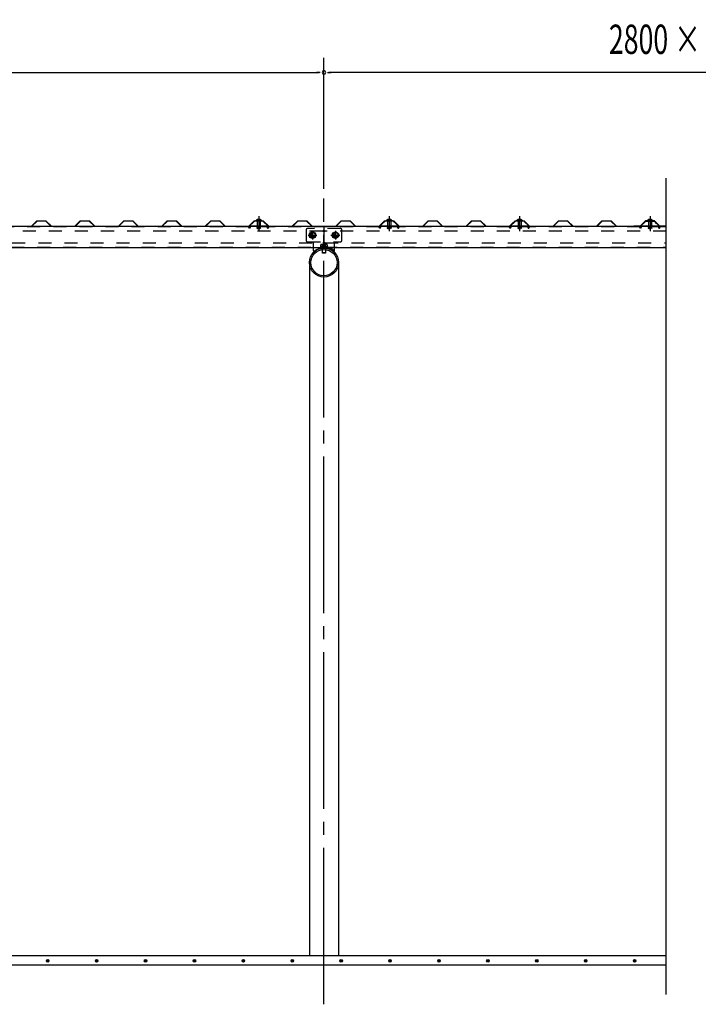
# Model space of a CAD drawing. Extents: x 434 to 16382, y 155 to 11242.
# Drawn here: x 3687 to 5769, y 5989 to 9009 of the extents above; entities that cross this region are included whole.
import ezdxf
from ezdxf.enums import TextEntityAlignment as Align

# ---------------------------------------------------------------- set-up
doc = ezdxf.new("R2010")
doc.units = 0
doc.header["$LTSCALE"] = 40
doc.header["$MEASUREMENT"] = 0
for name, pattern in [('1PL-M', [15, 12, -1, 1, -1]), ('1PL-S', [4, 2.5, -0.5, 0.5, -0.5]), ('HIDE-M', [2, 1, -1]), ('KAKURE-05', [1, 0.5, -0.5])]:
    doc.linetypes.add(name, pattern=pattern)
for name, color, linetype in [('1PL-S1', 6, '1PL-S'), ('BOLT', 4, 'CONTINUOUS'), ('BOLT-H1', 6, 'KAKURE-05'), ('BOLT-S', 6, 'CONTINUOUS'), ('BOYA', 3, 'CONTINUOUS'), ('BOYA_KANAGU', 2, 'CONTINUOUS'), ('HASIRA', 3, 'CONTINUOUS'), ('HATCH', 1, 'CONTINUOUS'), ('KISO', 2, 'CONTINUOUS'), ('SUNPOU', 4, 'CONTINUOUS'), ('U2', 4, 'CONTINUOUS'), ('YANE', 1, 'CONTINUOUS'), ('YANEUKE', 4, 'CONTINUOUS'), ('YANEUKE-H', 6, 'KAKURE-05')]:
    doc.layers.add(name, color=color, linetype=linetype)
doc.styles.add('00', font='ROMANS', dxfattribs={"width": 0.666667, "bigfont": 'BIGFONT'})

msp = doc.modelspace()

# ---------------------------------------------------------------- linework, layer by layer
at = {"layer": '1PL-S1'}
for p, q in [((4420.4, 8406.3), (4420.4, 8360.7)), ((4820.4, 8406.3), (4820.4, 8360.7)), ((5220.4, 8406.3), (5220.4, 8360.7)), ((5620.4, 8406.3), (5620.4, 8360.7)), ((4420.4, 8394.8), (4420.4, 8391.1)), ((4820.4, 8394.8), (4820.4, 8390.7)), ((5220.4, 8394.8), (5220.4, 8391.1)), ((5620.4, 8394.8), (5620.4, 8390.7)), ((4571.9, 8348.2), (4598.9, 8348.2)), ((4585.4, 8361.7), (4585.4, 8334.7)), ((4641.9, 8348.2), (4668.9, 8348.2)), ((4655.4, 8361.7), (4655.4, 8334.7))]:
    msp.add_line(p, q, dxfattribs=at)
at = {"layer": 'BOLT'}
for p, q in [((4420.4, 8397.5), (4416.5, 8395.3)), ((4420.4, 8397.5), (4424.2, 8395.3)), ((4820.4, 8397.5), (4816.5, 8395.3)), ((4820.4, 8397.5), (4824.2, 8395.3)), ((5220.4, 8397.5), (5216.5, 8395.3)), ((5220.4, 8397.5), (5224.2, 8395.3)), ((5620.4, 8397.5), (5616.5, 8395.3)), ((5620.4, 8397.5), (5624.2, 8395.3)), ((4412.4, 8392.8), (4412.4, 8393.8)), ((4412.4, 8393.8), (4428.4, 8393.8)), ((4412.4, 8392.8), (4428.4, 8392.8)), ((4428.4, 8393.8), (4428.4, 8392.8)), ((4812.4, 8392.8), (4812.4, 8393.8)), ((4812.4, 8393.8), (4828.4, 8393.8)), ((4812.4, 8392.8), (4828.4, 8392.8)), ((4828.4, 8393.8), (4828.4, 8392.8)), ((5212.4, 8392.8), (5212.4, 8393.8)), ((5212.4, 8393.8), (5228.4, 8393.8)), ((5212.4, 8392.8), (5228.4, 8392.8)), ((5228.4, 8393.8), (5228.4, 8392.8)), ((5612.4, 8392.8), (5612.4, 8393.8)), ((5612.4, 8393.8), (5628.4, 8393.8)), ((5612.4, 8392.8), (5628.4, 8392.8)), ((5628.4, 8393.8), (5628.4, 8392.8)), ((4615.4, 8293.6), (4615.4, 8304.2)), ((4615.9, 8293.1), (4615.4, 8293.6)), ((4624.9, 8293.1), (4615.9, 8293.1)), ((4625.4, 8293.6), (4624.9, 8293.1)), ((4625.4, 8304.2), (4625.4, 8293.6))]:
    msp.add_line(p, q, dxfattribs=at)
at = {"layer": 'BOLT', "linetype": 'Continuous'}
for p, q in [((4576.9, 8353.1), (4585.4, 8358)), ((4576.9, 8343.3), (4576.9, 8353.1)), ((4585.4, 8338.4), (4576.9, 8343.3)), ((4585.4, 8358), (4593.9, 8353.1)), ((4593.9, 8343.3), (4585.4, 8338.4)), ((4593.9, 8353.1), (4593.9, 8343.3)), ((4646.9, 8353.1), (4655.4, 8358)), ((4646.9, 8343.3), (4646.9, 8353.1)), ((4655.4, 8338.4), (4646.9, 8343.3)), ((4655.4, 8358), (4663.9, 8353.1)), ((4663.9, 8343.3), (4655.4, 8338.4)), ((4663.9, 8353.1), (4663.9, 8343.3))]:
    msp.add_line(p, q, dxfattribs=at)
for centre, radius in [((4585.4, 8348.2), 9.8), ((4585.4, 8348.2), 8.5), ((4655.4, 8348.2), 9.8), ((4655.4, 8348.2), 8.5)]:
    msp.add_circle(centre, radius, dxfattribs=at)
at = {"layer": 'BOLT', "linetype": 'KAKURE-05'}
for centre in [(4585.4, 8348.2), (4655.4, 8348.2)]:
    msp.add_circle(centre, 5, dxfattribs=at)
at = {"layer": 'BOLT'}
for centre in [(4420.4, 8389), (4820.4, 8389), (5220.4, 8389), (5620.4, 8389)]:
    msp.add_arc(centre, 8.47, 34.2807, 145.7193, dxfattribs=at)
at = {"layer": 'BOLT-H1'}
for p, q in [((4415.6, 8375.2), (4414.6, 8369.3)), ((4414.6, 8369.3), (4416.6, 8368.9)), ((4415.4, 8392.3), (4415.4, 8392.8)), ((4425.4, 8392.3), (4415.4, 8392.3)), ((4415.6, 8392.3), (4415.6, 8375.2)), ((4416.6, 8368.9), (4417.6, 8374.8)), ((4417.4, 8368.5), (4417.4, 8373.2)), ((4417.4, 8368.5), (4417.7, 8368.2)), ((4417.4, 8368.5), (4423.4, 8368.5)), ((4417.7, 8369.2), (4417.7, 8375.2)), ((4417.7, 8368.2), (4417.7, 8369.2)), ((4423.1, 8369.2), (4417.7, 8369.2)), ((4417.7, 8368.2), (4423.1, 8368.2)), ((4423.1, 8375.2), (4423.1, 8369.2)), ((4424.1, 8368.9), (4423.1, 8374.8)), ((4423.1, 8368.2), (4423.1, 8369.2)), ((4423.1, 8368.2), (4423.4, 8368.5)), ((4423.4, 8373.2), (4423.4, 8368.5)), ((4426.1, 8369.3), (4424.1, 8368.9)), ((4425.1, 8392.3), (4425.1, 8375.2)), ((4425.1, 8375.2), (4426.1, 8369.3)), ((4425.4, 8392.8), (4425.4, 8392.3)), ((4815.6, 8375.2), (4814.6, 8369.3)), ((4814.6, 8369.3), (4816.6, 8368.9)), ((4815.4, 8392.3), (4815.4, 8392.8)), ((4825.4, 8392.3), (4815.4, 8392.3)), ((4815.6, 8392.3), (4815.6, 8375.2)), ((4816.6, 8368.9), (4817.6, 8374.8)), ((4817.4, 8368.5), (4817.4, 8373.2)), ((4817.4, 8368.5), (4823.4, 8368.5)), ((4817.4, 8368.5), (4817.7, 8368.2)), ((4817.7, 8369.2), (4817.7, 8375.2)), ((4823.1, 8369.2), (4817.7, 8369.2)), ((4817.7, 8368.2), (4817.7, 8369.2)), ((4817.7, 8368.2), (4823.1, 8368.2)), ((4823.1, 8375.2), (4823.1, 8369.2)), ((4824.1, 8368.9), (4823.1, 8374.8)), ((4823.1, 8368.2), (4823.1, 8369.2)), ((4823.1, 8368.2), (4823.4, 8368.5)), ((4823.4, 8373.2), (4823.4, 8368.5)), ((4826.1, 8369.3), (4824.1, 8368.9)), ((4825.1, 8392.3), (4825.1, 8375.2)), ((4825.1, 8375.2), (4826.1, 8369.3)), ((4825.4, 8392.8), (4825.4, 8392.3)), ((5215.6, 8375.2), (5214.6, 8369.3)), ((5214.6, 8369.3), (5216.6, 8368.9)), ((5215.4, 8392.3), (5215.4, 8392.8)), ((5225.4, 8392.3), (5215.4, 8392.3)), ((5215.6, 8392.3), (5215.6, 8375.2)), ((5216.6, 8368.9), (5217.6, 8374.8)), ((5217.4, 8368.5), (5217.4, 8373.2)), ((5217.4, 8368.5), (5217.7, 8368.2)), ((5217.4, 8368.5), (5223.4, 8368.5)), ((5217.7, 8369.2), (5217.7, 8375.2)), ((5217.7, 8368.2), (5217.7, 8369.2)), ((5223.1, 8369.2), (5217.7, 8369.2)), ((5217.7, 8368.2), (5223.1, 8368.2)), ((5223.1, 8375.2), (5223.1, 8369.2)), ((5224.1, 8368.9), (5223.1, 8374.8)), ((5223.1, 8368.2), (5223.1, 8369.2)), ((5223.1, 8368.2), (5223.4, 8368.5)), ((5223.4, 8373.2), (5223.4, 8368.5)), ((5226.1, 8369.3), (5224.1, 8368.9)), ((5225.1, 8392.3), (5225.1, 8375.2)), ((5225.1, 8375.2), (5226.1, 8369.3)), ((5225.4, 8392.8), (5225.4, 8392.3)), ((5615.6, 8375.2), (5614.6, 8369.3)), ((5614.6, 8369.3), (5616.6, 8368.9)), ((5615.4, 8392.3), (5615.4, 8392.8)), ((5625.4, 8392.3), (5615.4, 8392.3)), ((5615.6, 8392.3), (5615.6, 8375.2)), ((5616.6, 8368.9), (5617.6, 8374.8)), ((5617.4, 8368.5), (5617.4, 8373.2)), ((5617.4, 8368.5), (5623.4, 8368.5)), ((5617.4, 8368.5), (5617.7, 8368.2)), ((5617.7, 8369.2), (5617.7, 8375.2)), ((5623.1, 8369.2), (5617.7, 8369.2)), ((5617.7, 8368.2), (5617.7, 8369.2)), ((5617.7, 8368.2), (5623.1, 8368.2)), ((5623.1, 8375.2), (5623.1, 8369.2)), ((5624.1, 8368.9), (5623.1, 8374.8)), ((5623.1, 8368.2), (5623.1, 8369.2)), ((5623.1, 8368.2), (5623.4, 8368.5)), ((5623.4, 8373.2), (5623.4, 8368.5)), ((5626.1, 8369.3), (5624.1, 8368.9)), ((5625.1, 8392.3), (5625.1, 8375.2)), ((5625.1, 8375.2), (5626.1, 8369.3)), ((5625.4, 8392.8), (5625.4, 8392.3)), ((4609.9, 8313.1), (4609.9, 8311.9)), ((4630.9, 8313.1), (4609.9, 8313.1)), ((4630.9, 8311.9), (4609.9, 8311.9)), ((4610.6, 8313.1), (4610.6, 8318.9)), ((4627.7, 8320.1), (4613, 8320.1)), ((4615.4, 8313.1), (4615.4, 8318.9)), ((4615.4, 8304.2), (4615.4, 8311.9)), ((4615.9, 8304.3), (4615.9, 8311.9)), ((4624.9, 8311.9), (4624.9, 8304.3)), ((4625.3, 8313.1), (4625.3, 8318.9)), ((4625.4, 8311.9), (4625.4, 8304.2)), ((4630.2, 8318.9), (4630.2, 8313.1)), ((4630.9, 8313.1), (4630.9, 8311.9))]:
    msp.add_line(p, q, dxfattribs=at)
for centre, radius, start, end in [((4613, 8317.1), 3, 35.4126, 144.5874), ((4620.4, 8310), 10.2, 61.1793, 118.8207), ((4627.7, 8317.1), 3, 35.4126, 144.5874)]:
    msp.add_arc(centre, radius, start, end, dxfattribs=at)
at = {"layer": 'BOLT-S'}
for p, q in [((4625.4, 8293.6), (4615.4, 8293.6)), ((4615.9, 8293.1), (4615.9, 8304.3)), ((4624.9, 8304.3), (4624.9, 8293.1))]:
    msp.add_line(p, q, dxfattribs=at)
at = {"layer": 'BOLT-S', "linetype": 'KAKURE-05'}
for centre in [(4585.4, 8348.2), (4655.4, 8348.2)]:
    msp.add_circle(centre, 4.5, dxfattribs=at)
at = {"layer": 'BOYA'}
for p, q in [((5670.4, 8375.2), (1820.4, 8375.2)), ((4620.4, 8375.2), (4620.4, 8310.2)), ((1820.4, 8310.2), (5670.4, 8310.2))]:
    msp.add_line(p, q, dxfattribs=at)
at = {"layer": 'BOYA', "color": 6, "linetype": 'HIDE-M'}
for p, q in [((5670.4, 8373.6), (1820.4, 8373.6)), ((4616.4, 8360.2), (1824.4, 8360.2)), ((5670.4, 8360.2), (4624.4, 8360.2)), ((1820.4, 8311.8), (5670.4, 8311.8)), ((1824.4, 8325.2), (4616.4, 8325.2)), ((4624.4, 8325.2), (5670.4, 8325.2))]:
    msp.add_line(p, q, dxfattribs=at)
for centre, start, end in [((4616.4, 8364.2), 270, 0), ((4624.4, 8364.2), 180, 270), ((4616.4, 8321.2), 0, 90), ((4624.4, 8321.2), 90, 180)]:
    msp.add_arc(centre, 4, start, end, dxfattribs=at)
at = {"layer": 'BOYA_KANAGU', "color": 6, "linetype": 'HIDE-M'}
for p, q in [((4671.4, 8368.2), (4569.4, 8368.2)), ((4565.4, 8364.2), (4565.4, 8332.2)), ((4675.4, 8332.2), (4675.4, 8364.2)), ((4569.4, 8328.2), (4671.4, 8328.2)), ((4588.4, 8311.5), (4588.4, 8328.2)), ((4652.4, 8310.2), (4652.4, 8328.2))]:
    msp.add_line(p, q, dxfattribs=at)
at = {"layer": 'BOYA_KANAGU'}
for p, q in [((4588.4, 8300.2), (4588.4, 8311.5)), ((4652.4, 8300.2), (4652.4, 8310.2)), ((4590.5, 8297.8), (4588.4, 8300.2)), ((4650.2, 8297.8), (4652.4, 8300.2))]:
    msp.add_line(p, q, dxfattribs=at)
at = {"layer": 'BOYA_KANAGU', "color": 6, "linetype": 'HIDE-M'}
for centre, start, end in [((4569.4, 8364.2), 90, 180), ((4671.4, 8364.2), 0, 90), ((4569.4, 8332.2), 180, 270), ((4671.4, 8332.2), 270, 0)]:
    msp.add_arc(centre, 4, start, end, dxfattribs=at)
at = {"layer": 'BOYA_KANAGU', "linetype": 'HIDE-M'}
msp.add_arc((4620.4, 8264.2), 48.2, 48.402, 131.598, dxfattribs=at)
at = {"layer": 'BOYA_KANAGU'}
msp.add_arc((4620.4, 8264.2), 45, 48.402, 131.598, dxfattribs=at)
at = {"layer": 'HASIRA', "color": 6, "linetype": '1PL-M'}
msp.add_line((4620.4, 5989.3), (4620.4, 8460.7), dxfattribs=at)
at = {"layer": 'HASIRA'}
for p, q in [((4575.8, 8264.2), (4575.8, 6139.3)), ((4664.9, 8264.2), (4664.9, 6139.3))]:
    msp.add_line(p, q, dxfattribs=at)
for radius in [44.5, 40.3]:
    msp.add_circle((4620.4, 8264.2), radius, dxfattribs=at)
at = {"layer": 'HATCH'}
for centre in [(3773.1, 6122.6), (3923.1, 6122.6), (4073.1, 6122.6), (4223.1, 6122.6), (4373.1, 6122.6), (4523.1, 6122.6), (4673.1, 6122.6), (4823.1, 6122.6), (4973.1, 6122.6), (5123.1, 6122.6), (5273.1, 6122.6), (5423.1, 6122.6), (5573.1, 6122.6)]:
    msp.add_circle(centre, 3.75, dxfattribs=at)
for centre, start, end in [((3773.1, 6122.6), 0, 180), ((3773.1, 6122.6), 180, 0), ((3923.1, 6122.6), 0, 180), ((3923.1, 6122.6), 180, 0), ((4073.1, 6122.6), 0, 180), ((4073.1, 6122.6), 180, 0), ((4223.1, 6122.6), 0, 180), ((4223.1, 6122.6), 180, 0), ((4373.1, 6122.6), 0, 180), ((4373.1, 6122.6), 180, 0), ((4523.1, 6122.6), 0, 180), ((4523.1, 6122.6), 180, 0), ((4673.1, 6122.6), 0, 180), ((4673.1, 6122.6), 180, 0), ((4823.1, 6122.6), 0, 180), ((4823.1, 6122.6), 180, 0), ((4973.1, 6122.6), 0, 180), ((4973.1, 6122.6), 180, 0), ((5123.1, 6122.6), 0, 180), ((5123.1, 6122.6), 180, 0), ((5273.1, 6122.6), 0, 180), ((5273.1, 6122.6), 180, 0), ((5423.1, 6122.6), 0, 180), ((5423.1, 6122.6), 180, 0), ((5573.1, 6122.6), 0, 180), ((5573.1, 6122.6), 180, 0)]:
    msp.add_arc(centre, 1.88, start, end, dxfattribs=at)
at = {"layer": 'KISO'}
for p, q in [((1420.4, 6139.3), (5670.4, 6139.3)), ((5670.4, 6109.3), (1270.4, 6109.3))]:
    msp.add_line(p, q, dxfattribs=at)
at = {"layer": 'SUNPOU'}
for p, q in [((4620.4, 8500.7), (4620.4, 8892.3)), ((4620.4, 8490.7), (4620.4, 8892.3)), ((1835.4, 8847.3), (4605.4, 8847.3)), ((4609.1, 8847.3), (4597.9, 8847.3)), ((4631.6, 8847.3), (4642.9, 8847.3)), ((7005.4, 8847.3), (4635.4, 8847.3))]:
    msp.add_line(p, q, dxfattribs=at)
for start, end in [(0, 180), (180, 0)]:
    msp.add_arc((4620.4, 8847.3), 5.62, start, end, dxfattribs=at)
at = {"layer": 'U2'}
msp.add_line((5670.4, 6019.3), (5670.4, 8522.9), dxfattribs=at)
at = {"layer": 'YANE'}
for p, q in [((3723.5, 8375.2), (3650.5, 8375.2)), ((3650.9, 8376.2), (3723.1, 8376.2)), ((3723.1, 8376.2), (3739.8, 8391.8)), ((3740.2, 8390.8), (3723.5, 8375.2)), ((3739.8, 8391.8), (3767.6, 8391.8)), ((3767.2, 8390.8), (3740.2, 8390.8)), ((3783.8, 8375.2), (3767.2, 8390.8)), ((3767.6, 8391.8), (3784.2, 8376.2)), ((3856.8, 8375.2), (3783.8, 8375.2)), ((3784.2, 8376.2), (3856.4, 8376.2)), ((3856.4, 8376.2), (3873.1, 8391.8)), ((3873.5, 8390.8), (3856.8, 8375.2)), ((3873.1, 8391.8), (3900.9, 8391.8)), ((3900.5, 8390.8), (3873.5, 8390.8)), ((3917.1, 8375.2), (3900.5, 8390.8)), ((3900.9, 8391.8), (3917.5, 8376.2)), ((3990.1, 8375.2), (3917.1, 8375.2)), ((3917.5, 8376.2), (3989.7, 8376.2)), ((3989.7, 8376.2), (4006.4, 8391.8)), ((4006.8, 8390.8), (3990.1, 8375.2)), ((3998.1, 8384), (4006.5, 8391.8)), ((3998.8, 8383.3), (3998.1, 8384)), ((4006.9, 8390.8), (3998.8, 8383.3)), ((4006.4, 8391.8), (4034.2, 8391.8)), ((4006.5, 8391.8), (4034.3, 8391.8)), ((4033.8, 8390.8), (4006.8, 8390.8)), ((4033.9, 8390.8), (4006.9, 8390.8)), ((4041.8, 8383.3), (4033.8, 8390.8)), ((4050.5, 8375.2), (4033.9, 8390.8)), ((4034.2, 8391.8), (4042.5, 8384)), ((4034.3, 8391.8), (4050.9, 8376.2)), ((4042.5, 8384), (4041.8, 8383.3)), ((4123.5, 8375.2), (4050.5, 8375.2)), ((4050.9, 8376.2), (4123.1, 8376.2)), ((4123.1, 8376.2), (4139.8, 8391.8)), ((4140.2, 8390.8), (4123.5, 8375.2)), ((4139.8, 8391.8), (4167.6, 8391.8)), ((4167.2, 8390.8), (4140.2, 8390.8)), ((4183.8, 8375.2), (4167.2, 8390.8)), ((4167.6, 8391.8), (4184.2, 8376.2)), ((4256.8, 8375.2), (4183.8, 8375.2)), ((4184.2, 8376.2), (4256.4, 8376.2)), ((4256.4, 8376.2), (4273.1, 8391.8)), ((4273.5, 8390.8), (4256.8, 8375.2)), ((4273.1, 8391.8), (4300.9, 8391.8)), ((4300.5, 8390.8), (4273.5, 8390.8)), ((4317.1, 8375.2), (4300.5, 8390.8)), ((4300.9, 8391.8), (4317.5, 8376.2)), ((4390.1, 8375.2), (4317.1, 8375.2)), ((4317.5, 8376.2), (4389.7, 8376.2)), ((4389.7, 8376.2), (4406.4, 8391.8)), ((4406.8, 8390.8), (4390.1, 8375.2)), ((4398.1, 8384), (4406.5, 8391.8)), ((4398.8, 8383.3), (4398.1, 8384)), ((4406.9, 8390.8), (4398.8, 8383.3)), ((4406.4, 8391.8), (4434.2, 8391.8)), ((4406.5, 8391.8), (4434.3, 8391.8)), ((4433.8, 8390.8), (4406.8, 8390.8)), ((4433.9, 8390.8), (4406.9, 8390.8)), ((4441.8, 8383.3), (4433.8, 8390.8)), ((4450.5, 8375.2), (4433.9, 8390.8)), ((4434.2, 8391.8), (4442.5, 8384)), ((4434.3, 8391.8), (4450.9, 8376.2)), ((4442.5, 8384), (4441.8, 8383.3)), ((4523.5, 8375.2), (4450.5, 8375.2)), ((4450.9, 8376.2), (4523.1, 8376.2)), ((4523.1, 8376.2), (4539.8, 8391.8)), ((4540.2, 8390.8), (4523.5, 8375.2)), ((4539.8, 8391.8), (4567.6, 8391.8)), ((4567.2, 8390.8), (4540.2, 8390.8)), ((4583.8, 8375.2), (4567.2, 8390.8)), ((4567.6, 8391.8), (4584.2, 8376.2)), ((4656.8, 8375.2), (4583.8, 8375.2)), ((4584.2, 8376.2), (4656.4, 8376.2)), ((4656.4, 8376.2), (4673.1, 8391.8)), ((4673.5, 8390.8), (4656.8, 8375.2)), ((4673.1, 8391.8), (4700.9, 8391.8)), ((4700.5, 8390.8), (4673.5, 8390.8)), ((4717.1, 8375.2), (4700.5, 8390.8)), ((4700.9, 8391.8), (4717.5, 8376.2)), ((4790.1, 8375.2), (4717.1, 8375.2)), ((4717.5, 8376.2), (4789.7, 8376.2)), ((4789.7, 8376.2), (4806.4, 8391.8)), ((4806.8, 8390.8), (4790.1, 8375.2)), ((4798.1, 8384), (4806.5, 8391.8)), ((4798.8, 8383.3), (4798.1, 8384)), ((4806.9, 8390.8), (4798.8, 8383.3)), ((4806.4, 8391.8), (4834.2, 8391.8)), ((4806.5, 8391.8), (4834.3, 8391.8)), ((4833.8, 8390.8), (4806.8, 8390.8)), ((4833.9, 8390.8), (4806.9, 8390.8)), ((4841.8, 8383.3), (4833.8, 8390.8)), ((4850.5, 8375.2), (4833.9, 8390.8)), ((4834.2, 8391.8), (4842.5, 8384)), ((4834.3, 8391.8), (4850.9, 8376.2)), ((4842.5, 8384), (4841.8, 8383.3)), ((4923.5, 8375.2), (4850.5, 8375.2)), ((4850.9, 8376.2), (4923.1, 8376.2)), ((4923.1, 8376.2), (4939.8, 8391.8)), ((4940.2, 8390.8), (4923.5, 8375.2)), ((4939.8, 8391.8), (4967.6, 8391.8)), ((4967.2, 8390.8), (4940.2, 8390.8)), ((4983.8, 8375.2), (4967.2, 8390.8)), ((4967.6, 8391.8), (4984.2, 8376.2)), ((5056.8, 8375.2), (4983.8, 8375.2)), ((4984.2, 8376.2), (5056.4, 8376.2)), ((5056.4, 8376.2), (5073.1, 8391.8)), ((5073.5, 8390.8), (5056.8, 8375.2)), ((5073.1, 8391.8), (5100.9, 8391.8)), ((5100.5, 8390.8), (5073.5, 8390.8)), ((5117.1, 8375.2), (5100.5, 8390.8)), ((5100.9, 8391.8), (5117.5, 8376.2)), ((5190.1, 8375.2), (5117.1, 8375.2)), ((5117.5, 8376.2), (5189.7, 8376.2)), ((5189.7, 8376.2), (5206.4, 8391.8)), ((5206.8, 8390.8), (5190.1, 8375.2)), ((5198.1, 8384), (5206.5, 8391.8)), ((5198.1, 8384), (5206.5, 8391.8)), ((5198.8, 8383.3), (5198.1, 8384)), ((5198.8, 8383.3), (5198.1, 8384)), ((5206.9, 8390.8), (5198.8, 8383.3)), ((5206.9, 8390.8), (5198.8, 8383.3)), ((5206.4, 8391.8), (5234.2, 8391.8)), ((5206.5, 8391.8), (5234.3, 8391.8)), ((5206.5, 8391.8), (5234.3, 8391.8)), ((5233.8, 8390.8), (5206.8, 8390.8)), ((5233.9, 8390.8), (5206.9, 8390.8)), ((5233.9, 8390.8), (5206.9, 8390.8)), ((5241.8, 8383.3), (5233.8, 8390.8)), ((5250.5, 8375.2), (5233.9, 8390.8)), ((5250.5, 8375.2), (5233.9, 8390.8)), ((5234.2, 8391.8), (5242.5, 8384)), ((5234.3, 8391.8), (5250.9, 8376.2)), ((5234.3, 8391.8), (5250.9, 8376.2)), ((5242.5, 8384), (5241.8, 8383.3)), ((5323.5, 8375.2), (5250.5, 8375.2)), ((5270.4, 8375.2), (5250.5, 8375.2)), ((5250.9, 8376.2), (5323.1, 8376.2)), ((5250.9, 8376.2), (5270.4, 8376.2)), ((5323.1, 8376.2), (5339.8, 8391.8)), ((5340.2, 8390.8), (5323.5, 8375.2)), ((5339.8, 8391.8), (5367.6, 8391.8)), ((5367.2, 8390.8), (5340.2, 8390.8)), ((5383.8, 8375.2), (5367.2, 8390.8)), ((5367.6, 8391.8), (5384.2, 8376.2)), ((5456.8, 8375.2), (5383.8, 8375.2)), ((5384.2, 8376.2), (5456.4, 8376.2)), ((5456.4, 8376.2), (5473.1, 8391.8)), ((5473.5, 8390.8), (5456.8, 8375.2)), ((5473.1, 8391.8), (5500.9, 8391.8)), ((5500.5, 8390.8), (5473.5, 8390.8)), ((5517.1, 8375.2), (5500.5, 8390.8)), ((5500.9, 8391.8), (5517.5, 8376.2)), ((5590.1, 8375.2), (5517.1, 8375.2)), ((5517.5, 8376.2), (5589.7, 8376.2)), ((5589.8, 8376.2), (5570.4, 8376.2)), ((5570.4, 8375.2), (5590.2, 8375.2)), ((5589.7, 8376.2), (5606.4, 8391.8)), ((5606.5, 8391.8), (5589.8, 8376.2)), ((5606.8, 8390.8), (5590.1, 8375.2)), ((5590.2, 8375.2), (5606.9, 8390.8)), ((5606.6, 8391.8), (5598.2, 8384)), ((5598.2, 8384), (5598.9, 8383.3)), ((5598.9, 8383.3), (5607, 8390.8)), ((5606.4, 8391.8), (5634.2, 8391.8)), ((5634.3, 8391.8), (5606.5, 8391.8)), ((5634.4, 8391.8), (5606.6, 8391.8)), ((5633.8, 8390.8), (5606.8, 8390.8)), ((5606.9, 8390.8), (5633.9, 8390.8)), ((5607, 8390.8), (5634, 8390.8)), ((5641.8, 8383.3), (5633.8, 8390.8)), ((5633.9, 8390.8), (5641.9, 8383.3)), ((5634, 8390.8), (5650.6, 8375.2)), ((5634.2, 8391.8), (5642.5, 8384)), ((5642.6, 8384), (5634.3, 8391.8)), ((5651, 8376.2), (5634.4, 8391.8)), ((5642.5, 8384), (5641.8, 8383.3)), ((5641.9, 8383.3), (5642.6, 8384)), ((5650.6, 8375.2), (5670.4, 8375.2)), ((5670.4, 8376.2), (5651, 8376.2))]:
    msp.add_line(p, q, dxfattribs=at)
at = {"layer": 'YANEUKE'}
for p, q in [((4407.6, 8390.8), (4391.1, 8376.3)), ((4391.1, 8375.2), (4391.1, 8376.3)), ((4449.6, 8376.3), (4391.1, 8376.3)), ((4433.1, 8390.8), (4407.6, 8390.8)), ((4433.1, 8390.8), (4449.6, 8376.3)), ((4449.6, 8375.2), (4449.6, 8376.3)), ((4807.6, 8390.8), (4791.1, 8376.3)), ((4791.1, 8375.2), (4791.1, 8376.3)), ((4849.6, 8376.3), (4791.1, 8376.3)), ((4833.1, 8390.8), (4807.6, 8390.8)), ((4833.1, 8390.8), (4849.6, 8376.3)), ((4849.6, 8375.2), (4849.6, 8376.3)), ((5207.6, 8390.8), (5191.1, 8376.3)), ((5191.1, 8375.2), (5191.1, 8376.3)), ((5249.6, 8376.3), (5191.1, 8376.3)), ((5233.1, 8390.8), (5207.6, 8390.8)), ((5233.1, 8390.8), (5249.6, 8376.3)), ((5249.6, 8375.2), (5249.6, 8376.3)), ((5607.6, 8390.8), (5591.1, 8376.3)), ((5591.1, 8375.2), (5591.1, 8376.3)), ((5649.6, 8376.3), (5591.1, 8376.3)), ((5633.1, 8390.8), (5607.6, 8390.8)), ((5633.1, 8390.8), (5649.6, 8376.3)), ((5649.6, 8375.2), (5649.6, 8376.3))]:
    msp.add_line(p, q, dxfattribs=at)
for centre, start, end in [((4403.6, 8371.3), 150.1239, 156.9584), ((4437.1, 8371.3), 23.0416, 29.8761), ((4803.6, 8371.3), 150.1239, 156.9584), ((4837.1, 8371.3), 23.0416, 29.8761), ((5203.6, 8371.3), 150.1239, 156.9584), ((5237.1, 8371.3), 23.0416, 29.8761), ((5603.6, 8371.3), 150.1239, 156.9584), ((5637.1, 8371.3), 23.0416, 29.8761)]:
    msp.add_arc(centre, 10, start, end, dxfattribs=at)
at = {"layer": 'YANEUKE-H'}
for p, q in [((4389.6, 8372.3), (4389.6, 8373.3)), ((4389.6, 8373.3), (4391.1, 8373.3)), ((4391.6, 8369.3), (4389.6, 8372.3)), ((4391.1, 8373.3), (4391.1, 8375.2)), ((4393.6, 8369.3), (4391.6, 8369.3)), ((4393.6, 8369.3), (4393.6, 8371.3)), ((4447.1, 8369.3), (4447.1, 8371.3)), ((4447.1, 8369.3), (4449.1, 8369.3)), ((4449.1, 8369.3), (4451.1, 8372.3)), ((4449.6, 8373.3), (4449.6, 8375.2)), ((4451.1, 8373.3), (4449.6, 8373.3)), ((4451.1, 8372.3), (4451.1, 8373.3)), ((4789.6, 8373.3), (4791.1, 8373.3)), ((4789.6, 8372.3), (4789.6, 8373.3)), ((4791.6, 8369.3), (4789.6, 8372.3)), ((4791.1, 8373.3), (4791.1, 8375.2)), ((4793.6, 8369.3), (4791.6, 8369.3)), ((4793.6, 8369.3), (4793.6, 8371.3)), ((4847.1, 8369.3), (4847.1, 8371.3)), ((4847.1, 8369.3), (4849.1, 8369.3)), ((4849.1, 8369.3), (4851.1, 8372.3)), ((4849.6, 8373.3), (4849.6, 8375.2)), ((4851.1, 8373.3), (4849.6, 8373.3)), ((4851.1, 8372.3), (4851.1, 8373.3)), ((5189.6, 8372.3), (5189.6, 8373.3)), ((5189.6, 8373.3), (5191.1, 8373.3)), ((5191.6, 8369.3), (5189.6, 8372.3)), ((5191.1, 8373.3), (5191.1, 8375.2)), ((5193.6, 8369.3), (5191.6, 8369.3)), ((5193.6, 8369.3), (5193.6, 8371.3)), ((5247.1, 8369.3), (5247.1, 8371.3)), ((5247.1, 8369.3), (5249.1, 8369.3)), ((5249.1, 8369.3), (5251.1, 8372.3)), ((5249.6, 8373.3), (5249.6, 8375.2)), ((5251.1, 8373.3), (5249.6, 8373.3)), ((5251.1, 8372.3), (5251.1, 8373.3)), ((5589.6, 8373.3), (5591.1, 8373.3)), ((5589.6, 8372.3), (5589.6, 8373.3)), ((5591.6, 8369.3), (5589.6, 8372.3)), ((5591.1, 8373.3), (5591.1, 8375.2)), ((5593.6, 8369.3), (5591.6, 8369.3)), ((5593.6, 8369.3), (5593.6, 8371.3)), ((5647.1, 8369.3), (5647.1, 8371.3)), ((5647.1, 8369.3), (5649.1, 8369.3)), ((5649.1, 8369.3), (5651.1, 8372.3)), ((5649.6, 8373.3), (5649.6, 8375.2)), ((5651.1, 8373.3), (5649.6, 8373.3)), ((5651.1, 8372.3), (5651.1, 8373.3))]:
    msp.add_line(p, q, dxfattribs=at)
for centre, start, end in [((4403.6, 8371.3), 156.9584, 180), ((4437.1, 8371.3), 0, 23.0416), ((4803.6, 8371.3), 156.9584, 180), ((4837.1, 8371.3), 0, 23.0416), ((5203.6, 8371.3), 156.9584, 180), ((5237.1, 8371.3), 0, 23.0416), ((5603.6, 8371.3), 156.9584, 180), ((5637.1, 8371.3), 0, 23.0416)]:
    msp.add_arc(centre, 10, start, end, dxfattribs=at)

# ---------------------------------------------------------------- texts
at = {"layer": 'SUNPOU', "style": '00', "width": 0.666667}
msp.add_text('2800 ×（ N - 2 ）', height=90, dxfattribs=at).set_placement((5820.4, 8937.3), align=Align.MIDDLE)

doc.saveas('drawing.dxf')
